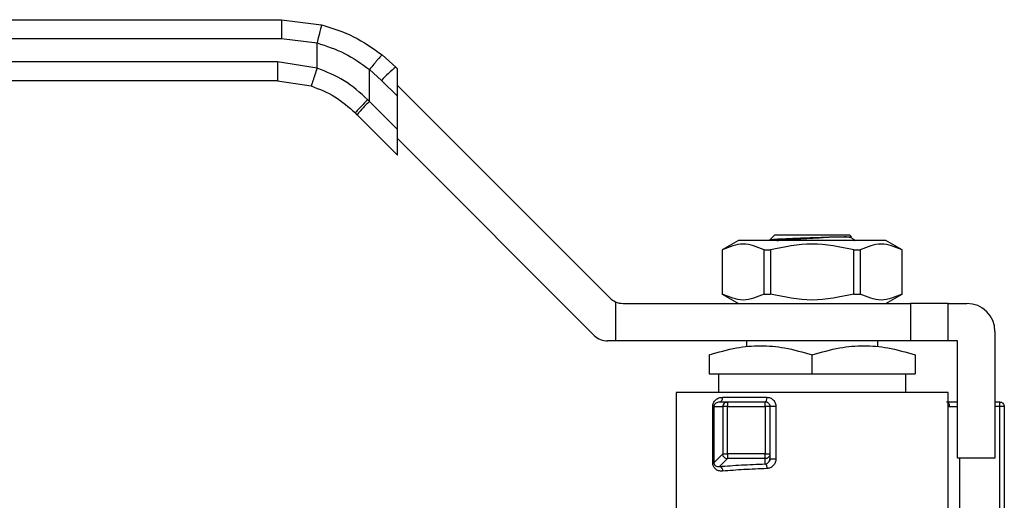
# Model space of a CAD drawing. Extents: x 0.4 to 10.6, y 0.4 to 8.1.
# Drawn here: x 2.9 to 3.1, y 3 to 3.1 of the extents above; entities that cross this region are included whole.
import ezdxf

# ---------------------------------------------------------------- set-up
doc = ezdxf.new("R2010")
doc.units = 0
doc.linetypes.add('SLD-SOLID', pattern=[0])
doc.layers.get('0').update_dxf_attribs({"linetype": 'CONTINUOUS'})

msp = doc.modelspace()

# ---------------------------------------------------------------- linework, layer by layer
at = {"color": 7, "linetype": 'SLD-SOLID'}
for p, q in [((2.852530359499752, 3.081612660958826), (2.950583930776529, 3.081612660958826)), ((2.950583930776529, 3.081612660958826), (2.959021038643672, 3.08054784392635)), ((2.852547313970559, 3.077675645106236), (2.950601002579314, 3.077675645106236)), ((2.950601002579314, 3.077675645106236), (2.958059796414691, 3.07673429064751)), ((2.958060148410625, 3.071458604926015), (2.958059796414691, 3.07673429064751)), ((2.974595040064812, 3.071666986518773), (2.971731905139991, 3.074223356987363)), ((2.949785603998868, 3.072754389956995), (2.852547313970559, 3.072754389956995)), ((2.958060148410625, 3.071458604926015), (2.949785603998868, 3.072754389956995)), ((2.969076623814028, 3.064454589836995), (2.969077034475951, 3.071142747241496)), ((2.969077034475951, 3.071142747241496), (2.971607826573357, 3.068883109345026)), ((2.974949030642149, 3.071312995941435), (2.974595040064812, 3.071666986518773)), ((2.974949030642149, 3.065541846610245), (2.974949030642149, 3.071312995941435)), ((2.971607826573357, 3.068883109345026), (2.974949030642149, 3.065541846610245)), ((2.949768649528061, 3.0688174034374), (2.852530359499752, 3.0688174034374)), ((2.949768649528061, 3.0688174034374), (2.956839309180531, 3.067710170894911)), ((2.974949030642149, 3.067833134807755), (3.01956363525043, 3.023218530199474)), ((2.969076623814028, 3.064454589836995), (2.968711780028734, 3.064826678871924)), ((2.974949030642149, 3.058582153675879), (2.974949030642149, 3.065541846610245)), ((2.974949030642149, 3.058582153675879), (2.969076623814028, 3.064454589836995)), ((2.966496082957989, 3.061670712663248), (2.96612425792001, 3.062042537701227)), ((2.966496082957989, 3.061670712663248), (2.974949030642149, 3.053217735646093)), ((2.974949030642149, 3.053217735646093), (2.974949030642149, 3.058582153675879)), ((3.016302099594634, 3.015344527827288), (2.974949030642149, 3.056697596779773)), ((3.053164697754755, 3.035418855926937), (3.054181320677307, 3.036435508182484)), ((3.054181320677307, 3.036435508182484), (3.062055352382488, 3.036435508182484)), ((3.062055352382488, 3.036435508182484), (3.069929325421679, 3.036435508182484)), ((3.070299449145978, 3.036065413791179), (3.069929325421679, 3.036435508182484)), ((3.070753641232446, 3.035541966504753), (3.070267182852054, 3.035823885914663)), ((3.046567237969174, 3.03525438582691), (3.043157688023252, 3.033285907233609)), ((3.077543408129813, 3.03525438582691), (3.046567237969174, 3.03525438582691)), ((3.05328930431529, 3.035391605575069), (3.053164697754755, 3.035418855926937)), ((3.070583627196462, 3.035574760792577), (3.070718969632975, 3.035482185862011)), ((3.071110447777253, 3.03525438582691), (3.070898604891147, 3.035466287379005)), ((3.080952958075734, 3.033285907233609), (3.077543408129813, 3.03525438582691)), ((3.043157688023252, 3.033285907233609), (3.043157688023252, 3.02403392877992)), ((3.043157688023252, 3.033285907233609), (3.04317294118038, 3.033285907233609)), ((3.04317294118038, 3.033285907233609), (3.04317294118038, 3.02403392877992)), ((3.051956530378275, 3.02403392877992), (3.051956530378275, 3.033285907233609)), ((3.051956530378275, 3.033285907233609), (3.053271763184593, 3.033285907233609)), ((3.053271763184593, 3.033285907233609), (3.053271763184593, 3.02403392877992)), ((3.070838941580382, 3.02403392877992), (3.070838941580382, 3.033285907233609)), ((3.070838941580382, 3.033285907233609), (3.072154115720712, 3.033285907233609)), ((3.072154115720712, 3.033285907233609), (3.072154115720712, 3.02403392877992)), ((3.080937704918607, 3.033285907233609), (3.080952958075734, 3.033285907233609)), ((3.080937704918607, 3.02403392877992), (3.080937704918607, 3.033285907233609)), ((3.080952958075734, 3.02403392877992), (3.080952958075734, 3.033285907233609)), ((3.043157688023252, 3.02403392877992), (3.046567237969174, 3.022065420853625)), ((3.043157688023252, 3.02403392877992), (3.04317294118038, 3.02403392877992)), ((3.051956530378275, 3.02403392877992), (3.053271763184593, 3.02403392877992)), ((3.070838941580382, 3.02403392877992), (3.072154115720712, 3.02403392877992)), ((3.077543408129813, 3.022065420853625), (3.080952958075734, 3.02403392877992)), ((3.080937704918607, 3.02403392877992), (3.080952958075734, 3.02403392877992)), ((3.020716773929273, 3.022419059435029), (3.020716773929273, 3.014191418481439)), ((3.022347512424177, 3.022065420853625), (3.0827246122761, 3.022065420853625)), ((3.0827246122761, 3.022065420853625), (3.0827246122761, 3.014191418481439)), ((3.090598643981281, 3.022065420853625), (3.0827246122761, 3.022065420853625)), ((3.090598643981281, 3.014191418481439), (3.090598643981281, 3.022065420853625)), ((3.090598643981281, 3.022065420853625), (3.094535659833871, 3.022065420853625)), ((3.100441154279761, 3.01615989707474), (3.100441154279761, 2.989585113402242)), ((3.020716773929273, 3.014191418481439), (3.019085976768382, 3.014191418481439)), ((3.0827246122761, 3.014191418481439), (3.020716773929273, 3.014191418481439)), ((3.048275826231416, 3.014191418481439), (3.048275826231416, 3.012926550426636)), ((3.075834878533559, 3.012926755757598), (3.075834878533559, 3.014191418481439)), ((3.090598643981281, 3.014191418481439), (3.0827246122761, 3.014191418481439)), ((3.092567122574581, 3.014191418481439), (3.090598643981281, 3.014191418481439)), ((3.092567122574581, 2.989585113402242), (3.092567122574581, 3.014191418481439)), ((3.040401794526236, 3.011252223101942), (3.040401794526236, 3.007301655405904)), ((3.062055352382488, 3.007301655405904), (3.062055352382488, 3.011252223101942)), ((3.08370885157275, 3.011252223101942), (3.08370885157275, 3.007301655405904)), ((3.040401794526236, 3.007301655405904), (3.062055352382488, 3.007301655405904)), ((3.042370273119536, 3.007301655405904), (3.042370273119536, 3.003364639553313)), ((3.062055352382488, 3.007301655405904), (3.08370885157275, 3.007301655405904)), ((3.08174037297945, 3.003364639553313), (3.08174037297945, 3.007301655405904)), ((3.033512002117706, 3.003367103524849), (3.033512002117706, 2.974821318621526)), ((3.090598643981281, 2.976789826547821), (3.090598643981281, 3.003367103524849)), ((3.042616787605113, 3.001396131627018), (3.042206125682448, 3.001265189139677)), ((3.042616787605113, 3.001396131627018), (3.04424952074364, 3.001396131627018)), ((3.04326475345309, 3.002380370923668), (3.052540902294227, 3.002380370923668)), ((3.04424952074364, 3.001396131627018), (3.052212842084006, 3.001396131627018)), ((3.100441154279761, 3.001396131627018), (3.101425393576412, 3.001396131627018)), ((3.041158761781686, 2.98862838845441), (3.041158761781686, 3.000411892330368)), ((3.041418006786865, 3.000411892330368), (3.043269681396162, 3.000411892330368)), ((3.041418006786865, 3.000411892330368), (3.041418006786865, 2.98862838845441)), ((3.043269681396162, 3.000411892330368), (3.043269681396162, 2.990480063063707)), ((3.04424952074364, 2.990480063063707), (3.04424952074364, 3.000411892330368)), ((3.04424952074364, 3.000411892330368), (3.052212842084006, 3.000411892330368)), ((3.052212842084006, 3.000411892330368), (3.052212842084006, 2.990480063063707)), ((3.053197081380657, 3.000411892330368), (3.053197081380657, 2.990480063063707)), ((3.054443792311879, 3.000411892330368), (3.054443792311879, 2.989440853735408)), ((3.101425393576412, 3.000411892330368), (3.101425393576412, 2.978038121460745)), ((3.102409691539051, 3.000411892330368), (3.102121406869341, 3.000411892330368)), ((3.102409691539051, 3.000411892330368), (3.102409691539051, 2.977602614491758)), ((3.043269681396162, 2.990480063063707), (3.041418006786865, 2.98862838845441)), ((3.052212842084006, 2.990480063063707), (3.04424952074364, 2.990480063063707)), ((3.053197081380657, 2.990480063063707), (3.053197081380657, 2.989440853735408)), ((3.041418006786865, 2.98862838845441), (3.041158761781686, 2.98862838845441)), ((3.04424952074364, 2.989500253049223), (3.042597427828759, 2.987848160134341)), ((3.052212842084006, 2.989500253049223), (3.04424952074364, 2.989500253049223)), ((3.052212842084006, 2.98838427927438), (3.052212842084006, 2.989500253049223)), ((3.053118879617384, 2.989056151512854), (3.053100810492786, 2.989006285422245)), ((3.100441154279761, 2.989585113402242), (3.092567122574581, 2.989585113402242))]:
    msp.add_line(p, q, dxfattribs=at)
at = {"color": 8, "linetype": 'SLD-SOLID'}
for p, q in [((3.090943130668407, 3.000411892330368), (3.092567122574581, 3.000411892330368)), ((3.101425393576412, 3.000411892330368), (3.100441154279761, 3.000411892330368)), ((3.092992802990418, 2.989585113402242), (3.092992802990418, 2.97768762150975))]:
    msp.add_line(p, q, dxfattribs=at)
at = {"color": 7, "linetype": 'SLD-SOLID'}
for centre, radius, start, end in [((2.992397349872324, 3.049569744263545), 0.02837622860368911, 128.8561316494219, 137.1080643184228), ((2.986611870551232, 3.045612162902774), 0.02573950137252248, 132.9420427424926, 141.3994302721365), ((3.022347514955732, 3.026002429760162), 0.003937007874015934, 225.0000000080988, 245.5301994807523), ((3.022347514955732, 3.026002429760162), 0.003937007874015934, 245.5301994807523, 270.0000000014291), ((3.094535650537031, 3.016159910075123), 0.005905511811023612, 1.431831096869148e-07, 90), ((3.019085990842739, 3.018128414012131), 0.003937007874015741, 225.0000000000053, 270.0000000000008), ((3.044256353012647, 3.000412165843793), 0.0009866716543953224, 135.1641019590818, 180.0158828573196), ((3.052212815891362, 3.00041187857906), 0.0009842519685041178, 45.00000001948627, 89.99919287014097), ((3.044259403668161, 2.990488814523844), 0.0009886108745627308, 224.9536314851475, 269.4272172088533)]:
    msp.add_arc(centre, radius, start, end, dxfattribs=at)
for points, knots in [([(2.950583930776529, 3.081612660958826), (2.95058608000801, 3.081560062156437), (2.950589386199604, 3.081479148713747), (2.950593326439673, 3.080988248581816), (2.950596132786886, 3.080480092473984), (2.950598243555139, 3.079849440075153), (2.950600395486008, 3.078932743900791), (2.950600763406506, 3.07817089657163), (2.950601002579314, 3.077675645106236)], [0, 0, 0, 0, 0.2394555154844431, 0.3683576288555342, 0.4999929210950298, 0.6316406253326999, 0.7605418919085328, 0.9999999999999999, 0.9999999999999999, 0.9999999999999999, 0.9999999999999999]), ([(2.959021038643672, 3.080547814593356), (2.959009844322901, 3.080495859760449), (2.958992639308473, 3.080416008229661), (2.958873552298405, 3.079936265301386), (2.958749463748657, 3.079441919378583), (2.95859478905188, 3.078830452470894), (2.958369832360063, 3.07794523423685), (2.958181878041115, 3.077211119109182), (2.958059796414691, 3.07673429064751)], [0, 0, 0, 0, 0.2407664033600059, 0.3700438399159393, 0.5017957377311033, 0.6332896077640207, 0.7618112668997242, 1, 1, 1, 1]), ([(2.959021038643672, 3.08054784392635), (2.961314675392414, 3.079826536585628), (2.965886922157818, 3.078388647540081), (2.969787850959021, 3.075608741776106), (2.971731905139991, 3.074223356987363)], [0, 0, 0, 0, 0.5016432547114852, 1, 1, 1, 1]), ([(2.958059796414691, 3.07673429064751), (2.960043748913027, 3.076097300419391), (2.96401633365044, 3.074821817432663), (2.967388809931596, 3.072370066700062), (2.969077034475951, 3.071142747241496)], [0, 0, 0, 0, 0.4994109954792055, 1, 1, 1, 1]), ([(2.971731905139991, 3.074223356987363), (2.971681894605408, 3.074193240392249), (2.971604884825608, 3.074146864716055), (2.971257562224969, 3.073770803571994), (2.970908195561713, 3.07337316280476), (2.970484531145655, 3.072873814434021), (2.969879944740264, 3.072145283254905), (2.969393117966175, 3.071537417849506), (2.969077034475951, 3.071142747241496)], [0, 0, 0, 0, 0.2391677874317292, 0.3682875777866442, 0.5002309931189132, 0.6321490190573213, 0.7611642823949601, 1, 1, 1, 1]), ([(2.949785603998868, 3.072754389956995), (2.949785344527184, 3.07223849089985), (2.949784825581021, 3.071206687228794), (2.949780973771632, 3.069905405180157), (2.949775336124089, 3.068994883361216), (2.949770878446293, 3.068876564815827), (2.949768649528061, 3.0688174034374)], [0, 0, 0, 0, 0.2500003560207771, 0.5000034048035455, 0.7499928038826777, 1, 1, 1, 1]), ([(2.958060148410625, 3.071458604926015), (2.957908375036731, 3.070986683113382), (2.957674890237334, 3.070260689041258), (2.95739230123402, 3.069387481528701), (2.957197152214958, 3.068786624852701), (2.957039152568064, 3.068302858052226), (2.956885098766808, 3.067835877525956), (2.956857348127808, 3.067759675628733), (2.956839309180531, 3.067710141561917)], [0, 0, 0, 0, 0.239442252714494, 0.3683526623124966, 0.5000010730574275, 0.6316573214816816, 0.7605635618781091, 1, 1, 1, 1]), ([(2.968711780028734, 3.064826678871924), (2.967130977085069, 3.066256164801728), (2.963979482593983, 3.069105993144291), (2.960029034873874, 3.070676080177988), (2.958060148410625, 3.071458604926015)], [0, 0, 0, 0, 0.5016042224209998, 1, 1, 1, 1]), ([(2.956839309180531, 3.067710170894911), (2.958552157588669, 3.067043933437766), (2.961986424181649, 3.065708125183401), (2.964742687372155, 3.063266431174522), (2.96612425792001, 3.062042537701227)], [0, 0, 0, 0, 0.4987523134165315, 1, 1, 1, 1]), ([(2.968711780028734, 3.064826678871924), (2.968372140736247, 3.064483548449465), (2.967666190972623, 3.063770342274604), (2.966786848829474, 3.062844956448449), (2.966201082801652, 3.062193930364299), (2.966149212718557, 3.062091714131151), (2.96612425792001, 3.062042537701227)], [0, 0, 0, 0, 0.240558000941422, 0.5000065294537829, 0.7594521622487754, 1, 1, 1, 1]), ([(3.053164697754755, 3.035418855926937), (3.053335398846746, 3.035457733723091), (3.053674542640342, 3.035534974958753), (3.055783927497641, 3.035652104073753), (3.058692937868404, 3.035768946609208), (3.060939655023556, 3.035847698021125), (3.062055352382488, 3.035886805187814)], [0, 0, 0, 0, 0.2550580060285519, 0.5067415723169458, 0.7550527783282235, 1, 1, 1, 1]), ([(3.054640147376902, 3.03525438582691), (3.0546796676536, 3.035260702146288), (3.054925649751977, 3.035300016180111), (3.055700258547108, 3.035372344024675), (3.056930613411174, 3.035471329874587), (3.058418070630163, 3.035570330369533), (3.060057418757451, 3.035669330402713), (3.06178872300645, 3.03576833361016), (3.063527121702335, 3.035867296100196), (3.065215394009017, 3.035966291949103), (3.066210899501576, 3.036032296324036), (3.066708621294195, 3.036065296459201)], [0, 0, 0, 0, 0.02336598272771289, 0.1454345450530127, 0.2675214499441328, 0.3896052258235193, 0.5116850465814307, 0.6337686499987583, 0.7558422706704583, 0.8779287270318508, 1, 1, 1, 1]), ([(3.062055352382488, 3.035886805187814), (3.062896616628427, 3.035916546464262), (3.064570194819314, 3.035975712596511), (3.065998436771246, 3.036035835681059), (3.066708738626172, 3.036065736454118)], [0, 0, 0, 0, 0.5026740014423365, 0.9999999999999999, 0.9999999999999999, 0.9999999999999999, 0.9999999999999999]), ([(3.066708738626172, 3.036065736454118), (3.067233345078252, 3.036065703629105), (3.068282572604449, 3.036065637978163), (3.069409460545852, 3.036065602359362), (3.07015922281646, 3.036065491315544), (3.070252668404825, 3.036065459187799), (3.070299390479989, 3.036065443124173)], [0, 0, 0, 0, 0.2499933916734678, 0.4999937512609109, 0.7500007229367563, 1, 1, 1, 1]), ([(3.070228052637423, 3.03581678733), (3.070161687822228, 3.035854136587607), (3.070014517510238, 3.035936962131209), (3.069269191378215, 3.036019808654225), (3.068859961775059, 3.036065296459201)], [0, 0, 0, 0, 0.4509388768568309, 1, 1, 1, 1]), ([(3.051956530378275, 3.033285907233609), (3.050492704480045, 3.033910427348186), (3.047564888568878, 3.035159537594504), (3.044636978349878, 3.033910474025423), (3.04317294118038, 3.033285907233609)], [0, 0, 0, 0, 0.4999719731851316, 1, 1, 1, 1]), ([(3.070838941580382, 3.033285907233609), (3.067911236507391, 3.033910428880401), (3.062055519678615, 3.03515953759384), (3.056199784243856, 3.033910472492876), (3.053271763184593, 3.033285907233609)], [0, 0, 0, 0, 0.4999738133859937, 1, 1, 1, 1]), ([(3.070835069625111, 3.035402781445964), (3.070944355760831, 3.03535665722273), (3.071112510262815, 3.035285687600314), (3.070976971835564, 3.035219114188723), (3.070929521867324, 3.035195807836941)], [0, 0, 0, 0, 0.6499150152406921, 1, 1, 1, 1]), ([(3.080937704918607, 3.033285907233609), (3.079473852084178, 3.033910428710929), (3.076545991881979, 3.035159537593911), (3.073618125952349, 3.033910472662384), (3.072154115720712, 3.033285907233609)], [0, 0, 0, 0, 0.499973609849536, 1, 1, 1, 1]), ([(3.051956530378275, 3.02403392877992), (3.050492741756387, 3.023408878201011), (3.047564914840338, 3.022158670430943), (3.044637015626512, 3.023408807128198), (3.04317294118038, 3.02403392877992)], [0, 0, 0, 0, 0.4999573621869081, 1, 1, 1, 1]), ([(3.070838941580382, 3.02403392877992), (3.067911335257127, 3.023408878129321), (3.062055624268749, 3.022158670430992), (3.056199882994127, 3.023408807199913), (3.053271763184593, 3.02403392877992)], [0, 0, 0, 0, 0.499957448218629, 1, 1, 1, 1]), ([(3.080937704918607, 3.02403392877992), (3.079473916296719, 3.023408878201011), (3.07654608938067, 3.022158670430943), (3.073618190166844, 3.023408807128198), (3.072154115720712, 3.02403392877992)], [0, 0, 0, 0, 0.4999573621869081, 1, 1, 1, 1]), ([(3.040401794526236, 3.011252223101942), (3.042321535330732, 3.011821627551907), (3.045873981250928, 3.012875300271934), (3.051228869846842, 3.01332919792562), (3.056582604366522, 3.012875084293231), (3.060135518315656, 3.011821521047268), (3.062055352382488, 3.011252223101942)], [0, 0, 0, 0, 0.2701995164856055, 0.4999993581060635, 0.7298222587181282, 1, 1, 1, 1]), ([(3.062055352382488, 3.011252223101942), (3.063975990789053, 3.011821945762221), (3.067528714090064, 3.012875796900138), (3.072882301573234, 3.013328875036341), (3.078235863518953, 3.012875682212787), (3.081788358660414, 3.011821901253108), (3.08370885157275, 3.011252223101942)], [0, 0, 0, 0, 0.270313011910443, 0.5000146475766558, 0.729705942622111, 1, 1, 1, 1]), ([(3.090598643981281, 3.003364639553313), (3.090492414013777, 3.003364639553313), (3.09027995657382, 3.003364639553313), (3.08858262187329, 3.003364639553313), (3.085944779795681, 3.003364639553313), (3.082367633398508, 3.003364639553313), (3.078015634977504, 3.003364639553313), (3.073048689311252, 3.003364639553313), (3.067659794200158, 3.003364639553313), (3.062055352070011, 3.003364639553313), (3.056450893071465, 3.003364639553313), (3.05106197539456, 3.003364639553313), (3.046095012135627, 3.003364639553313), (3.041743073357241, 3.003364639553313), (3.038165857843217, 3.003364639553313), (3.035528028041195, 3.003364639553313), (3.033830688571276, 3.003364639553313), (3.033618231767244, 3.003364639553313), (3.033512002117706, 3.003364639553313)], [0, 0, 0, 0, 0.06250053975213397, 0.1249996115380606, 0.1875005609097249, 0.2500000867076601, 0.3125005347549968, 0.3750000194094749, 0.437499908486094, 0.4999997318819516, 0.5624995552778091, 0.6250000714201616, 0.6874995560746396, 0.7499994975824572, 0.8124994390902751, 0.8750003884619394, 0.9374994602478661, 1, 1, 1, 1]), ([(3.041158761781686, 3.000411892330368), (3.04116749645482, 3.000546285093479), (3.041185610443025, 3.000824989160435), (3.041326969644105, 3.001206911964125), (3.04153210213335, 3.001550235788281), (3.0418951392049, 3.001939341590547), (3.042468813759991, 3.002296743559448), (3.042992757626356, 3.002351793012219), (3.04326475345309, 3.002380370923668)], [0, 0, 0, 0, 0.1039955087373807, 0.2156661605821526, 0.330026870768774, 0.4552313640174474, 0.7171933769335694, 1, 1, 1, 1]), ([(3.042616787605113, 3.001396131627018), (3.042701706240881, 3.0014109283616), (3.042871556175993, 3.001440524037339), (3.043085668313982, 3.001668093872484), (3.043235518872652, 3.001993496034519), (3.043255008367631, 3.002251409645613), (3.04326475345309, 3.002380370923668)], [0, 0, 0, 0, 0.2499911599260524, 0.5000196000285879, 0.7500011297974456, 0.9999999999999999, 0.9999999999999999, 0.9999999999999999, 0.9999999999999999]), ([(3.043556675414115, 3.001107846957307), (3.043604601964617, 3.0011508429724), (3.043700445956147, 3.001236826830267), (3.043872445956824, 3.001326329472896), (3.044057057997733, 3.001385197555314), (3.044185373572085, 3.001392487338509), (3.04424952074364, 3.001396131627018)], [0, 0, 0, 0, 0.2500104777208039, 0.4999734355624477, 0.7500280852646044, 1, 1, 1, 1]), ([(3.04424952074364, 3.001396131627018), (3.04424952074364, 3.001381342916618), (3.04424952074364, 3.001351766185443), (3.044249520743641, 3.001124093304649), (3.04424952074364, 3.000798830335432), (3.04424952074364, 3.000540863279275), (3.04424952074364, 3.000411892330368)], [0, 0, 0, 0, 0.2499944471707418, 0.4999772366047004, 0.7500130007650471, 0.9999999999999999, 0.9999999999999999, 0.9999999999999999, 0.9999999999999999]), ([(3.052212842084006, 3.001396131627018), (3.05225583126707, 3.001410923016179), (3.052341806896965, 3.001440504853042), (3.052450232532457, 3.001668109000666), (3.052526081817641, 3.001993482655986), (3.052535962113938, 3.002251407608446), (3.052540902294227, 3.002380370923668)], [0, 0, 0, 0, 0.2500248497755215, 0.5000337856526615, 0.7500152665071568, 1, 1, 1, 1]), ([(3.052212842084006, 3.000411892330368), (3.052212842084006, 3.000540863279275), (3.052212842084006, 3.000798830335432), (3.052212842084006, 3.00112409330465), (3.052212842084006, 3.001351766185443), (3.052212842084006, 3.001381342916618), (3.052212842084006, 3.001396131627018)], [0, 0, 0, 0, 0.2499869992349529, 0.5000227633952996, 0.7500055528292582, 0.9999999999999999, 0.9999999999999999, 0.9999999999999999, 0.9999999999999999]), ([(3.052540902294227, 3.002380370923668), (3.052789452004943, 3.00235160521597), (3.053283656321117, 3.002294408863333), (3.053913502592345, 3.001839151050799), (3.05435818586928, 3.001188940752227), (3.054415231965502, 3.000671134174857), (3.054443792311879, 3.000411892330368)], [0, 0, 0, 0, 0.2526144100812199, 0.5022863693157787, 0.7508177661610339, 1, 1, 1, 1]), ([(3.052908796710946, 3.001107846957307), (3.052951779225939, 3.001059699264919), (3.053037749817296, 3.000963397650465), (3.053127274193049, 3.000790659357948), (3.053186111372311, 3.00060520865783), (3.053193424534667, 3.000476334217244), (3.053197081380657, 3.000411892330368)], [0, 0, 0, 0, 0.249994287378259, 0.5000209207257831, 0.7499923559680217, 1, 1, 1, 1]), ([(3.090259906561071, 3.001396131627018), (3.09065881010926, 3.001396131627018), (3.091341377791979, 3.001396131627018), (3.092207271215205, 3.001396131627018), (3.092567122574581, 3.001396131627018)], [0, 0, 0, 0, 0.5844161074277272, 0.9999999999999999, 0.9999999999999999, 0.9999999999999999, 0.9999999999999999]), ([(3.101425393576412, 3.001396131627018), (3.101425393576412, 3.001381333524804), (3.101425393576412, 3.001351734251047), (3.101425393576412, 3.001124172592593), (3.101425393576412, 3.000798774359228), (3.101425393576412, 3.000540854480902), (3.101425393576412, 3.000411892330368)], [0, 0, 0, 0, 0.2499854541324151, 0.5000227586540849, 0.7500070925874143, 1, 1, 1, 1]), ([(3.101425393576412, 3.001396131627018), (3.101554378989256, 3.001381340510779), (3.101812340858476, 3.001351759305364), (3.102137703427488, 3.0011241505798), (3.102365226977665, 3.000798776418189), (3.102394869849153, 3.00054085516723), (3.102409691539051, 3.000411892330368)], [0, 0, 0, 0, 0.2500214852113479, 0.5000256094732136, 0.7500085180214212, 1, 1, 1, 1]), ([(3.041418006786865, 3.000411892330368), (3.041398632615434, 3.000411892330368), (3.04135988455308, 3.000411892330368), (3.041225802381931, 3.000411892330368), (3.041158761781685, 3.000411892330368)], [0, 0, 0, 0, 0.5000036196306338, 0.9999999999999999, 0.9999999999999999, 0.9999999999999999, 0.9999999999999999]), ([(3.04424952074364, 3.000411892330368), (3.044128338847915, 3.000411892330368), (3.04388597440557, 3.000411892330368), (3.043573777854683, 3.000411892330368), (3.04334308330098, 3.000411892330368), (3.043294148410899, 3.000411892330368), (3.043269681396162, 3.000411892330368)], [0, 0, 0, 0, 0.2500052609677864, 0.500011864769635, 0.7500103289728022, 1, 1, 1, 1]), ([(3.053197081380657, 3.000411892330368), (3.053182292670256, 3.000411892330368), (3.053152715939081, 3.000411892330368), (3.052925043058288, 3.000411892330368), (3.05259978008907, 3.000411892330368), (3.052341813032913, 3.000411892330368), (3.052212842084006, 3.000411892330368)], [0, 0, 0, 0, 0.2499944471707418, 0.4999772366047004, 0.7500130007650471, 0.9999999999999999, 0.9999999999999999, 0.9999999999999999, 0.9999999999999999]), ([(3.054443792311879, 3.000411892330368), (3.054369688641576, 3.000411892330368), (3.054221486911967, 3.000411892330368), (3.053993368282224, 3.000411892330368), (3.05377614001551, 3.000411892330368), (3.053580116725777, 3.000411892330368), (3.053415511737585, 3.000411892330368), (3.053292269670914, 3.000411892330368), (3.053212165008621, 3.000411892330368), (3.053202110259575, 3.000411892330368), (3.053197081380657, 3.000411892330368)], [0, 0, 0, 0, 0.1250057601580952, 0.2500020551038139, 0.3749801000067427, 0.4999970346799553, 0.6249669058003486, 0.7499750584754195, 0.8749501204310006, 1, 1, 1, 1]), ([(3.102121406869341, 3.000411892330368), (3.102073251770708, 3.000411892330368), (3.101976954361458, 3.000411892330368), (3.101804159346946, 3.000411892330368), (3.101618753648005, 3.000411892330368), (3.101489839361006, 3.000411892330368), (3.101425393576412, 3.000411892330368)], [0, 0, 0, 0, 0.2500063077371297, 0.499946224069157, 0.7500171728123809, 1, 1, 1, 1]), ([(3.043269681396162, 2.990480063063707), (3.043294148410899, 2.990480063063707), (3.04334308330098, 2.990480063063707), (3.043573777854683, 2.990480063063707), (3.04388597440557, 2.990480063063707), (3.044128338847915, 2.990480063063707), (3.04424952074364, 2.990480063063707)], [0, 0, 0, 0, 0.2499896710271979, 0.4999881352303651, 0.7499947390322137, 1, 1, 1, 1]), ([(3.04355978471153, 2.989790327031597), (3.043516999378965, 2.989838153507103), (3.043431422238275, 2.989933813696652), (3.043341753855276, 2.99010503955655), (3.043282198048005, 2.990288708680964), (3.043273853729908, 2.990416276488951), (3.043269681396162, 2.990480063063707)], [0, 0, 0, 0, 0.2499885466790999, 0.5000149291203365, 0.7499969968590984, 1, 1, 1, 1]), ([(3.04424952074364, 2.990480063063707), (3.04424952074364, 2.990358890601235), (3.04424952074364, 2.990116535348297), (3.04424952074364, 2.989804353622116), (3.04424952074364, 2.989573615321456), (3.04424952074364, 2.989524706270693), (3.04424952074364, 2.989500253049223)], [0, 0, 0, 0, 0.2499886218701285, 0.4999985512298761, 0.7500126056074602, 1, 1, 1, 1]), ([(3.052212842084006, 2.989500253049223), (3.052212842084006, 2.989524706270693), (3.052212842084006, 2.989573615321456), (3.052212842084006, 2.989804353622116), (3.052212842084007, 2.990116535348297), (3.052212842084006, 2.990358890601235), (3.052212842084006, 2.990480063063707)], [0, 0, 0, 0, 0.2499873943925399, 0.500001448770124, 0.7500113781298716, 1, 1, 1, 1]), ([(3.052212842084006, 2.990480063063707), (3.052341813032913, 2.990480063063707), (3.052599780089071, 2.990480063063707), (3.052925043058288, 2.990480063063707), (3.053152715939081, 2.990480063063707), (3.053182292670256, 2.990480063063707), (3.053197081380657, 2.990480063063707)], [0, 0, 0, 0, 0.2499869992349529, 0.5000227633952996, 0.7500055528292582, 0.9999999999999999, 0.9999999999999999, 0.9999999999999999, 0.9999999999999999]), ([(3.053197081380657, 2.990480063063707), (3.053193423703758, 2.99041591655598), (3.053186108414895, 2.990287624679338), (3.053127276626702, 2.990103011064181), (3.053037748432483, 2.989931039297112), (3.052951779020507, 2.989835176029007), (3.052908796710946, 2.989787247067177)], [0, 0, 0, 0, 0.2499887777479801, 0.4999731173727557, 0.7500004971128822, 1, 1, 1, 1]), ([(3.043245980336625, 2.986868320786862), (3.042963105148708, 2.986873854319845), (3.042427949695706, 2.986884322895656), (3.041843421272055, 2.987209969009281), (3.04149274866127, 2.987578660614311), (3.041305880268401, 2.987893327709052), (3.041181546326681, 2.988247369872643), (3.041166268405145, 2.98850285761651), (3.041158761781686, 2.98862838845441)], [0, 0, 0, 0, 0.3016016249115541, 0.5705829323318538, 0.6887193563476827, 0.796792829499265, 0.9001565946208877, 0.9999999999999999, 0.9999999999999999, 0.9999999999999999, 0.9999999999999999]), ([(3.041418006786865, 2.98862838845441), (3.041418926437855, 2.988594307802302), (3.041420750887409, 2.988526696902889), (3.041440164509037, 2.98842797346087), (3.041470822460531, 2.988336215484459), (3.041529017460332, 2.9882189896949), (3.041631382647085, 2.988090460601892), (3.041842251026329, 2.987928491828343), (3.042043769725614, 2.987862881003018), (3.04221981441213, 2.987837687323862), (3.042364869027927, 2.987824208769104), (3.042496690152276, 2.987837785102848), (3.042597427828759, 2.987848160134341)], [0, 0, 0, 0, 0.03721846056563576, 0.07383584051450787, 0.1131372586471053, 0.1589549533013382, 0.2582821000030571, 0.3865120007067247, 0.6765546342056893, 0.7157883972716328, 0.7828055508585502, 1, 1, 1, 1]), ([(3.042597427828759, 2.987848160134341), (3.044079802656375, 2.987960232011869), (3.047016629908164, 2.988182264751464), (3.050491784908568, 2.988317369276782), (3.052212842084006, 2.98838427927438)], [0, 0, 0, 0, 0.5047538382492835, 0.9999999999999999, 0.9999999999999999, 0.9999999999999999, 0.9999999999999999]), ([(3.052908796710946, 2.989787247067177), (3.052860641325949, 2.989744446979867), (3.052764344518947, 2.989658859215434), (3.052591582310794, 2.989569774004032), (3.052406171568821, 2.989511119186572), (3.052277286185748, 2.989503875147846), (3.052212842084006, 2.989500253049223)], [0, 0, 0, 0, 0.2500411521571926, 0.5000098031245269, 0.7499994308953484, 1, 1, 1, 1]), ([(3.052212842084006, 2.988384249941386), (3.05224996791363, 2.988363421619027), (3.052328316430159, 2.988319466556604), (3.052434354172299, 2.988099551455858), (3.052515865440844, 2.987780190999026), (3.052532653103104, 2.987528243120576), (3.052540902294227, 2.987404439926902)], [0, 0, 0, 0, 0.228342393150744, 0.4818825045945746, 0.7454052757868712, 1, 1, 1, 1]), ([(3.054443792311879, 2.989440853735408), (3.054415203182578, 2.989179579311571), (3.054357869716684, 2.988655612033308), (3.053913353658848, 2.987993829067385), (3.053287683416879, 2.987516799239068), (3.052790031542597, 2.987441923454723), (3.052540902294227, 2.987404439926902)], [0, 0, 0, 0, 0.2482858951026524, 0.4979197074739986, 0.748653843454562, 1, 1, 1, 1]), ([(3.052916247291543, 2.988727739306701), (3.052996683854024, 2.988835950160994), (3.053113807008575, 2.988993515280891), (3.053186663097592, 2.989252374748287), (3.053193679162217, 2.989379303604608), (3.053197081380657, 2.989440853735408)], [0, 0, 0, 0, 0.5303694817962831, 0.772267546865211, 1, 1, 1, 1]), ([(3.053217438478823, 2.989450269626636), (3.053210192475626, 2.989375695426733), (3.05319942813176, 2.989264911273112), (3.053156495827819, 2.989156521959558), (3.053142463344943, 2.989121094762625)], [0, 0, 0, 0, 0.6731486179618384, 1, 1, 1, 1]), ([(3.053197081380657, 2.989440853735408), (3.053202110259575, 2.989440853735408), (3.053212165008621, 2.989440853735408), (3.053292269670915, 2.989440853735408), (3.053415511737585, 2.989440853735408), (3.053580116725777, 2.989440853735408), (3.05377614001551, 2.989440853735408), (3.053993368282224, 2.989440853735408), (3.054221486911967, 2.989440853735408), (3.054369688641576, 2.989440853735408), (3.054443792311879, 2.989440853735408)], [0, 0, 0, 0, 0.1250498795689994, 0.2500249415245805, 0.3750330941996513, 0.5000029653200446, 0.6250198999932574, 0.7499979448961861, 0.8749942398419048, 1, 1, 1, 1]), ([(3.042597427828759, 2.987848160134341), (3.042675778914876, 2.987827238724965), (3.042838324749708, 2.987783835523792), (3.043050716604831, 2.987553079427205), (3.043203455397868, 2.987232289664495), (3.043232188629651, 2.986986702138841), (3.043246039002614, 2.986868320786862)], [0, 0, 0, 0, 0.2409991952220873, 0.4999728443163586, 0.7589702874428754, 1, 1, 1, 1]), ([(3.052540902294227, 2.987404439926902), (3.0508926542101, 2.98733816695228), (3.047532657636786, 2.987203067770443), (3.044692763110948, 2.98698130017292), (3.043245980336625, 2.986868320786862)], [0, 0, 0, 0, 0.4905505253239252, 1, 1, 1, 1])]:
    msp.add_open_spline(points, degree=3, knots=knots, dxfattribs=at)
at = {"color": 8, "linetype": 'SLD-SOLID'}
for points, knots in [([(3.042206125682448, 3.001265189139677), (3.042072513526899, 3.001240779634428), (3.041825825388087, 3.001195712361959), (3.041577556862114, 3.000934530442817), (3.041457256522236, 3.000679935553968), (3.041422667864304, 3.000523545981572), (3.041419514250203, 3.0004480028194), (3.041418006786865, 3.000411892330368)], [0, 0, 0, 0, 0.4025534948595516, 0.7432345658290831, 0.8871755177373372, 0.9460686167729865, 1, 1, 1, 1]), ([(3.090943130668407, 3.000411892330368), (3.090933950125018, 3.000535603372489), (3.090919826820458, 3.000725919854981), (3.090834969718686, 3.000955757312093), (3.090745963070242, 3.001111098055118), (3.090664424210833, 3.001215153225802), (3.090610488522782, 3.00125348581893), (3.090598643981281, 3.001261903844295)], [0, 0, 0, 0, 0.3580954062388262, 0.5508922804623705, 0.7477774325304418, 0.9446106877312955, 1, 1, 1, 1]), ([(3.090598643981281, 3.000515789796802), (3.090635519213987, 3.000491746116072), (3.090733153654672, 3.00042808573625), (3.09086258427557, 3.000418104059968), (3.090943130668407, 3.000411892330368)], [0, 0, 0, 0, 0.3776867307024788, 1, 1, 1, 1]), ([(3.052212842084006, 2.98838427927438), (3.052343768629607, 2.988405888836243), (3.052601418295246, 2.98844841418023), (3.052812451928874, 2.988635649146183), (3.052916247291543, 2.988727739306701)], [0, 0, 0, 0, 0.5081572501798929, 1, 1, 1, 1])]:
    msp.add_open_spline(points, degree=3, knots=knots, dxfattribs=at)

doc.saveas('drawing.dxf')
